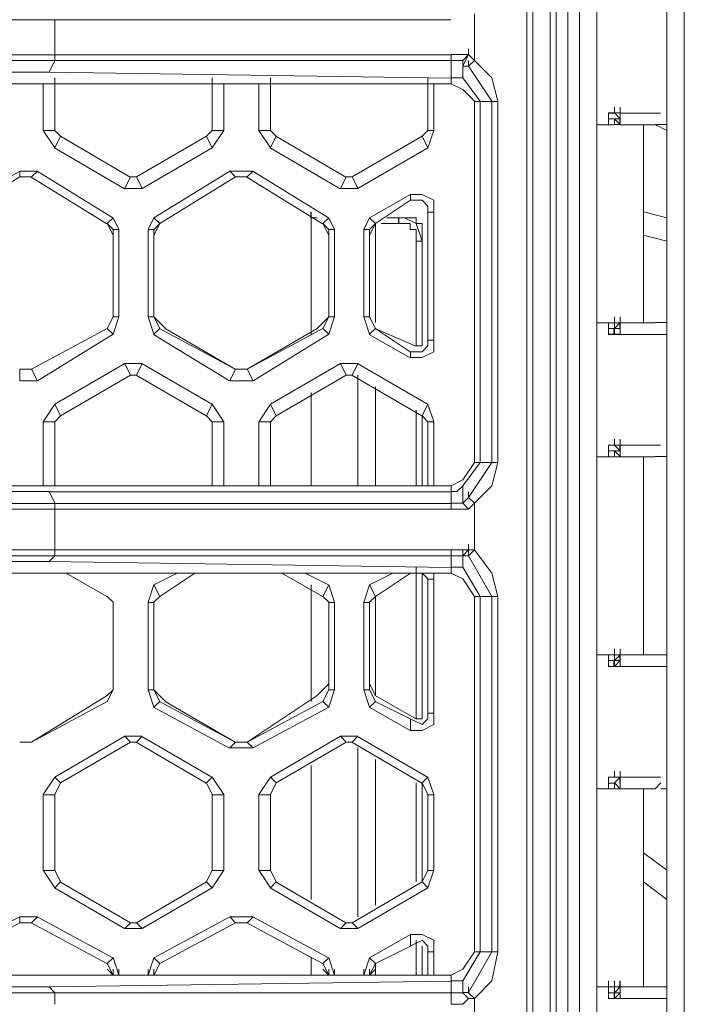
# Model space of a CAD drawing. Units: millimetres. Extents: x 0.38 to 6.48, y 2.23 to 7.3.
# Drawn here: x 0.65 to 0.75, y 5.66 to 5.8 of the extents above; entities that cross this region are included whole.
import ezdxf

# ---------------------------------------------------------------- set-up
doc = ezdxf.new("R2010")
doc.units = ezdxf.units.MM
doc.layers.add('Dahua', color=7, linetype='Continuous')

# ---------------------------------------------------------------- blocks, each defined once
blk = doc.blocks.new('IVSS7012_F')
at = {"lineweight": 0}
for points in [[(0.73093, 5.37109), (0.73093, 5.86109), (0.73093, 5.98192), (0.73343, 5.98276), (0.73343, 6.01192), (0.7276, 6.00609), (0.7276, 5.98526)], [(0.73343, 5.36859), (0.73343, 5.98026)], [(0.74343, 5.94942), (0.74343, 5.93026), (0.74343, 5.41942), (0.74343, 5.39942), (0.74343, 5.34942), (0.74343, 5.33692)], [(0.74593, 5.42192), (0.74593, 5.92776)], [(0.72343, 5.43276), (0.72343, 5.89192)], [(0.72426, 5.43276), (0.72426, 5.89109)], [(0.72677, 5.89109), (0.72677, 5.43109)], [(0.7276, 5.89109), (0.7276, 5.43109), (0.7276, 5.43026), (0.7276, 5.42942)], [(0.72926, 5.85859), (0.72926, 5.34526)], [(0.7301, 5.38359), (0.7301, 5.38276), (0.7301, 5.38359), (0.7301, 5.38276), (0.7301, 5.38359), (0.7301, 5.38442), (0.7301, 5.38526), (0.7301, 5.38609), (0.7301, 5.38692), (0.7301, 5.38776), (0.7301, 5.38859), (0.72926, 5.38942), (0.72926, 5.39026), (0.72926, 5.39109), (0.72926, 5.39192), (0.72926, 5.39276), (0.72926, 5.39359), (0.72926, 5.39526), (0.72926, 5.39609), (0.72926, 5.39776), (0.72926, 5.39859), (0.72926, 5.85776)], [(0.71254, 5.79857), (0.59088, 5.79857)], [(0.65593, 5.79359), (0.65593, 5.79859)], [(0.71593, 5.79942), (0.71593, 5.79276), (0.7151, 5.79192)], [(0.7126, 5.79359), (0.7151, 5.79359), (0.7151, 5.79442)], [(0.59088, 5.79357), (0.71254, 5.79357)], [(0.59088, 5.79274), (0.71254, 5.79274)], [(0.6551, 5.79109), (0.65593, 5.79276)], [(0.65593, 5.79359), (0.65593, 5.79276)], [(0.7126, 5.79276), (0.7126, 5.79359)], [(0.7126, 5.78942), (0.7126, 5.79026), (0.7126, 5.79276)], [(0.7126, 5.79276), (0.71426, 5.79276)], [(0.71426, 5.79192), (0.7151, 5.79359), (0.71426, 5.79276)], [(0.71427, 5.79276), (0.71427, 5.79192)], [(0.71593, 5.79276), (0.7151, 5.79359)], [(0.7151, 5.79192), (0.7151, 5.79276)], [(0.71593, 5.79276), (0.7151, 5.79192)], [(0.71593, 5.79276), (0.71593, 5.79359)], [(0.71926, 5.78692), (0.71843, 5.79026), (0.71593, 5.79276)], [(0.6551, 5.79109), (0.64843, 5.79109)], [(0.71254, 5.79024), (0.65504, 5.79107)], [(0.7126, 5.79026), (0.7126, 5.79109)], [(0.71843, 5.78692), (0.7151, 5.79192), (0.71426, 5.79192)], [(0.71426, 5.79192), (0.71426, 5.79026)], [(0.65593, 5.78276), (0.65593, 5.79026)], [(0.67843, 5.79026), (0.67843, 5.78276)], [(0.68676, 5.78276), (0.68676, 5.79026)], [(0.70926, 5.79026), (0.70926, 5.78276)], [(0.71426, 5.79026), (0.7126, 5.79026)], [(0.71676, 5.78692), (0.71426, 5.79026)], [(0.59088, 5.7894), (0.71254, 5.7894)], [(0.65426, 5.78276), (0.65426, 5.78942)], [(0.6801, 5.78942), (0.6801, 5.78276)], [(0.6851, 5.78276), (0.6851, 5.78942)], [(0.7101, 5.78942), (0.7101, 5.78276)], [(0.71593, 5.78692), (0.71426, 5.78859), (0.7126, 5.78942)], [(0.71921, 5.7869), (0.71588, 5.7869)], [(0.71593, 5.73526), (0.71593, 5.78692)], [(0.71676, 5.78692), (0.71676, 5.73526)], [(0.71843, 5.78692), (0.71843, 5.73526)], [(0.71926, 5.78692), (0.71926, 5.73526)], [(0.73593, 5.78526), (0.73593, 5.78609)], [(0.73504, 5.78524), (0.73588, 5.78524)], [(0.73504, 5.78441), (0.73588, 5.78441)], [(0.7351, 5.78359), (0.7351, 5.78525), (0.73593, 5.78525)], [(0.73593, 5.78359), (0.73593, 5.78442), (0.73676, 5.78359)], [(0.73593, 5.78359), (0.73593, 5.78442)], [(0.73676, 5.78442), (0.73593, 5.78442)], [(0.73593, 5.78358), (0.73676, 5.78358), (0.73676, 5.78442)], [(0.74254, 5.78524), (0.73671, 5.78524)], [(0.74171, 5.78357), (0.73671, 5.78357), (0.73671, 5.78441)], [(0.73676, 5.78359), (0.73676, 5.78442)], [(0.65421, 5.78274), (0.65588, 5.78274)], [(0.65426, 5.78276), (0.65593, 5.78026)], [(0.65593, 5.78276), (0.65676, 5.78193)], [(0.6776, 5.78192), (0.67843, 5.78276)], [(0.68004, 5.78274), (0.67838, 5.78274)], [(0.67843, 5.78026), (0.6801, 5.78276)], [(0.68504, 5.78274), (0.68671, 5.78274)], [(0.6851, 5.78276), (0.68676, 5.78026)], [(0.68676, 5.78276), (0.6876, 5.78192)], [(0.70843, 5.78192), (0.70926, 5.78276)], [(0.71004, 5.78274), (0.70921, 5.78274)], [(0.70926, 5.78026), (0.7101, 5.78276)], [(0.73338, 5.78357), (0.73588, 5.78357)], [(0.7401, 5.75526), (0.7401, 5.78359)], [(0.74343, 5.78276), (0.74176, 5.78359)], [(0.74176, 5.78359), (0.7426, 5.78359), (0.74343, 5.78359)], [(0.65593, 5.78026), (0.65676, 5.78192)], [(0.66672, 5.77608), (0.65672, 5.78191)], [(0.68676, 5.78026), (0.6876, 5.78192)], [(0.69755, 5.77608), (0.68755, 5.78191)], [(0.66589, 5.77441), (0.65589, 5.78024)], [(0.69672, 5.77441), (0.68672, 5.78024)], [(0.65343, 5.77693), (0.65093, 5.77693)], [(0.6526, 5.77609), (0.65093, 5.77609)], [(0.65255, 5.77608), (0.66339, 5.76941)], [(0.65343, 5.77692), (0.6526, 5.77609)], [(0.65339, 5.77691), (0.66422, 5.77024)], [(0.66593, 5.77442), (0.66676, 5.77609)], [(0.66677, 5.77609), (0.6676, 5.77609)], [(0.68427, 5.77692), (0.68093, 5.77692)], [(0.68343, 5.77609), (0.68177, 5.77609)], [(0.68339, 5.77608), (0.69422, 5.76941)], [(0.68427, 5.77692), (0.68343, 5.77609)], [(0.68422, 5.77691), (0.69505, 5.77024)], [(0.69676, 5.77442), (0.6976, 5.77609)], [(0.6976, 5.77609), (0.69843, 5.77609)], [(0.66593, 5.77442), (0.66843, 5.77442)], [(0.69677, 5.77442), (0.69927, 5.77442)], [(0.7101, 5.77109), (0.7101, 5.77276), (0.70843, 5.77359), (0.70676, 5.77359)], [(0.70926, 5.77109), (0.70926, 5.77192), (0.70843, 5.77276), (0.70676, 5.77276)], [(0.66427, 5.77026), (0.66343, 5.76942)], [(0.6651, 5.76859), (0.66426, 5.77026)], [(0.6701, 5.77026), (0.66927, 5.76859)], [(0.69255, 5.77024), (0.69255, 5.77107)], [(0.6926, 5.77026), (0.6926, 5.77109)], [(0.6926, 5.77026), (0.6926, 5.75359)], [(0.69343, 5.77026), (0.6926, 5.77026)], [(0.6951, 5.77026), (0.69426, 5.76942)], [(0.69593, 5.76859), (0.6951, 5.77026)], [(0.70093, 5.77026), (0.7001, 5.76859)], [(0.70338, 5.77024), (0.70588, 5.77024)], [(0.70343, 5.77025), (0.7051, 5.77025)], [(0.70759, 5.76692), (0.70759, 5.76859), (0.70676, 5.76859), (0.70676, 5.76942), (0.70509, 5.76942), (0.70509, 5.77025)], [(0.7051, 5.77026), (0.70593, 5.77026)], [(0.7051, 5.76942), (0.7051, 5.77026)], [(0.70843, 5.76692), (0.7076, 5.76942), (0.70593, 5.77026), (0.7051, 5.77026)], [(0.70843, 5.76776), (0.70843, 5.76942), (0.7076, 5.76942), (0.7076, 5.77026), (0.70593, 5.77026)], [(0.71004, 5.77107), (0.70921, 5.77107)], [(0.70926, 5.77109), (0.70926, 5.75276)], [(0.7101, 5.77109), (0.7101, 5.75276)], [(0.74343, 5.77026), (0.7401, 5.77109)], [(0.66426, 5.76776), (0.66343, 5.76943)], [(0.66426, 5.76859), (0.66343, 5.76942)], [(0.66505, 5.76857), (0.66421, 5.76857)], [(0.66427, 5.76859), (0.66427, 5.75609), (0.66427, 5.76776)], [(0.6651, 5.76859), (0.6651, 5.75609)], [(0.66921, 5.76857), (0.67005, 5.76857)], [(0.66926, 5.75609), (0.66926, 5.76859)], [(0.67093, 5.76942), (0.6701, 5.76776)], [(0.67093, 5.76942), (0.6701, 5.76859)], [(0.6701, 5.76776), (0.6701, 5.75609), (0.6701, 5.76859)], [(0.6951, 5.76859), (0.69426, 5.76942)], [(0.6951, 5.76776), (0.69427, 5.76942)], [(0.69588, 5.76857), (0.69505, 5.76857)], [(0.6951, 5.76859), (0.6951, 5.75609), (0.6951, 5.76776)], [(0.69593, 5.76859), (0.69593, 5.75609)], [(0.70005, 5.76857), (0.70088, 5.76857)], [(0.7001, 5.75609), (0.7001, 5.76859)], [(0.70177, 5.76942), (0.70093, 5.76776)], [(0.70176, 5.76942), (0.70093, 5.76859)], [(0.70093, 5.76776), (0.70093, 5.75609), (0.70093, 5.76859)], [(0.70177, 5.76942), (0.70177, 5.75526)], [(0.7051, 5.76942), (0.70343, 5.76942), (0.7026, 5.76942)], [(0.74343, 5.76692), (0.7401, 5.76776)], [(0.70754, 5.76691), (0.70838, 5.76691)], [(0.7076, 5.75192), (0.7076, 5.76692)], [(0.66505, 5.75607), (0.66421, 5.75607)], [(0.66426, 5.75359), (0.6651, 5.75609)], [(0.66921, 5.75607), (0.67005, 5.75607)], [(0.66927, 5.75609), (0.6701, 5.75359)], [(0.6701, 5.75609), (0.67177, 5.75442)], [(0.6701, 5.75609), (0.67093, 5.75442)], [(0.69343, 5.75442), (0.6951, 5.75609)], [(0.69426, 5.75442), (0.6951, 5.75609)], [(0.69588, 5.75607), (0.69505, 5.75607)], [(0.6951, 5.75359), (0.69593, 5.75609)], [(0.70005, 5.75607), (0.70088, 5.75607)], [(0.7001, 5.75609), (0.70093, 5.75359)], [(0.70093, 5.75609), (0.70177, 5.75442)], [(0.70093, 5.75609), (0.70176, 5.75442)], [(0.73593, 5.75526), (0.73593, 5.75609)], [(0.73676, 5.75526), (0.73676, 5.75609)], [(0.73676, 5.75526), (0.73676, 5.75609)], [(0.73338, 5.75524), (0.74171, 5.75524)], [(0.7351, 5.75442), (0.7351, 5.75526)], [(0.73676, 5.75526), (0.73593, 5.75442), (0.73593, 5.75526)], [(0.73676, 5.75525), (0.73676, 5.75442), (0.73676, 5.75358), (0.73593, 5.75358)], [(0.73676, 5.75525), (0.73593, 5.75525)], [(0.73671, 5.75441), (0.73671, 5.75524)], [(0.74176, 5.75526), (0.74343, 5.75526)], [(0.66343, 5.75442), (0.66427, 5.75359), (0.65343, 5.74692), (0.6526, 5.74859), (0.66343, 5.75442), (0.6526, 5.74859)], [(0.68089, 5.74691), (0.67005, 5.75358)], [(0.6701, 5.75359), (0.67093, 5.75442)], [(0.67089, 5.75441), (0.68172, 5.74858), (0.67172, 5.75441)], [(0.68343, 5.74859), (0.68427, 5.74692), (0.6951, 5.75359), (0.69426, 5.75442), (0.68343, 5.74859), (0.69343, 5.75442)], [(0.70672, 5.75024), (0.70089, 5.75358)], [(0.70093, 5.75359), (0.70177, 5.75442)], [(0.70672, 5.75108), (0.70172, 5.75441)], [(0.70172, 5.75441), (0.70755, 5.75191)], [(0.73505, 5.75357), (0.73588, 5.75357), (0.73588, 5.75441)], [(0.73505, 5.75441), (0.73588, 5.75441)], [(0.73593, 5.75359), (0.7351, 5.75359), (0.7351, 5.75442)], [(0.73593, 5.75442), (0.73676, 5.75442)], [(0.73593, 5.75359), (0.73676, 5.75359)], [(0.73671, 5.75357), (0.74338, 5.75357)], [(0.70676, 5.75026), (0.70843, 5.75026), (0.7101, 5.75109), (0.7101, 5.75276)], [(0.70676, 5.75109), (0.70843, 5.75109), (0.70926, 5.75192), (0.70926, 5.75276)], [(0.7076, 5.75192), (0.70843, 5.75192)], [(0.71005, 5.75274), (0.70921, 5.75274)], [(0.70677, 5.75026), (0.70677, 5.75109)], [(0.66843, 5.74942), (0.66593, 5.74942)], [(0.66843, 5.74942), (0.6676, 5.74776)], [(0.66839, 5.74941), (0.67839, 5.74358)], [(0.69927, 5.74942), (0.69677, 5.74942)], [(0.69926, 5.74942), (0.69843, 5.74776)], [(0.69922, 5.74941), (0.70922, 5.74358)], [(0.65093, 5.74692), (0.65093, 5.74859)], [(0.6676, 5.74776), (0.66677, 5.74776)], [(0.66755, 5.74774), (0.67755, 5.74191)], [(0.68093, 5.74692), (0.68176, 5.74859)], [(0.68177, 5.74859), (0.68343, 5.74859)], [(0.68177, 5.74859), (0.68343, 5.74859)], [(0.69843, 5.74776), (0.6976, 5.74776)], [(0.69839, 5.74774), (0.70839, 5.74191)], [(0.69926, 5.74776), (0.69926, 5.73192)], [(0.65093, 5.74693), (0.65343, 5.74693)], [(0.68093, 5.74692), (0.68427, 5.74692)], [(0.70177, 5.74609), (0.70177, 5.73192)], [(0.6926, 5.74526), (0.6926, 5.73192)], [(0.65593, 5.74359), (0.65426, 5.74109)], [(0.67843, 5.74359), (0.6776, 5.74192)], [(0.6801, 5.74109), (0.67843, 5.74359)], [(0.68676, 5.74359), (0.6851, 5.74109)], [(0.70926, 5.74359), (0.70843, 5.74192), (0.70843, 5.73192), (0.70843, 5.74192)], [(0.7101, 5.74109), (0.70926, 5.74359)], [(0.65676, 5.74193), (0.65593, 5.74109)], [(0.67843, 5.74109), (0.6776, 5.74192)], [(0.6876, 5.74192), (0.68676, 5.74109)], [(0.7076, 5.73192), (0.7076, 5.74276)], [(0.70926, 5.74109), (0.70843, 5.74192)], [(0.65422, 5.74107), (0.65588, 5.74107)], [(0.65426, 5.73192), (0.65426, 5.74109)], [(0.65593, 5.73192), (0.65593, 5.74109)], [(0.68005, 5.74107), (0.67838, 5.74107)], [(0.67843, 5.74109), (0.67843, 5.73192)], [(0.6801, 5.74109), (0.6801, 5.73192)], [(0.68505, 5.74107), (0.68671, 5.74107)], [(0.6851, 5.73192), (0.6851, 5.74109)], [(0.68676, 5.73192), (0.68676, 5.74109)], [(0.71005, 5.74107), (0.70921, 5.74107)], [(0.70926, 5.74109), (0.70926, 5.73192)], [(0.7101, 5.74109), (0.7101, 5.73192)], [(0.73505, 5.73774), (0.73588, 5.73774)], [(0.7351, 5.73692), (0.7351, 5.73775), (0.73593, 5.73775)], [(0.73593, 5.73776), (0.73593, 5.73859)], [(0.73671, 5.73691), (0.73671, 5.73774), (0.74255, 5.73774)], [(0.73505, 5.73691), (0.73588, 5.73691)], [(0.73593, 5.73609), (0.73593, 5.73692), (0.73676, 5.73609)], [(0.73593, 5.73609), (0.73593, 5.73692)], [(0.73676, 5.73692), (0.73593, 5.73692)], [(0.73676, 5.73692), (0.73676, 5.73608)], [(0.7126, 5.73192), (0.71426, 5.73276), (0.71593, 5.73526)], [(0.71426, 5.72942), (0.7151, 5.73026), (0.71843, 5.73526)], [(0.71426, 5.73192), (0.71676, 5.73526)], [(0.71921, 5.73524), (0.71588, 5.73524)], [(0.71593, 5.72942), (0.71843, 5.73192), (0.71926, 5.73526)], [(0.73338, 5.73607), (0.73588, 5.73607)], [(0.73676, 5.73608), (0.73593, 5.73608)], [(0.74171, 5.73607), (0.73671, 5.73607)], [(0.7401, 5.70776), (0.7401, 5.73609)], [(0.74176, 5.73609), (0.7426, 5.73609), (0.74343, 5.73609)], [(0.59088, 5.73191), (0.71255, 5.73191)], [(0.7126, 5.72942), (0.7126, 5.73109), (0.7126, 5.73192)], [(0.7126, 5.73109), (0.71343, 5.73109), (0.71426, 5.73192)], [(0.7126, 5.73109), (0.7126, 5.73192)], [(0.71426, 5.73192), (0.71426, 5.72942)], [(0.64843, 5.73109), (0.6551, 5.73109)], [(0.65505, 5.73107), (0.71255, 5.73107)], [(0.6551, 5.73109), (0.65593, 5.72942)], [(0.7151, 5.73026), (0.7151, 5.73109)], [(0.71255, 5.72941), (0.59088, 5.72941)], [(0.65593, 5.72859), (0.65593, 5.72942)], [(0.7126, 5.72859), (0.7151, 5.72859), (0.71593, 5.72942), (0.71593, 5.72276), (0.7151, 5.72192)], [(0.71426, 5.72942), (0.7126, 5.72942)], [(0.7126, 5.72942), (0.7126, 5.72859)], [(0.7151, 5.72859), (0.71426, 5.72942)], [(0.71593, 5.72942), (0.7151, 5.73026)], [(0.71593, 5.72942), (0.7151, 5.73026)], [(0.71255, 5.72857), (0.59088, 5.72857)], [(0.65593, 5.72276), (0.65593, 5.72859)], [(0.7126, 5.72276), (0.7151, 5.72276), (0.7151, 5.72359)], [(0.59088, 5.72274), (0.71255, 5.72274)], [(0.65593, 5.72276), (0.65593, 5.72192)], [(0.7126, 5.72192), (0.7126, 5.72276)], [(0.71427, 5.72192), (0.71427, 5.72276)], [(0.71926, 5.71609), (0.71843, 5.71942), (0.71593, 5.72276), (0.7151, 5.72276)], [(0.7151, 5.72192), (0.7151, 5.72276)], [(0.71593, 5.72276), (0.7151, 5.72192)], [(0.59088, 5.72191), (0.71255, 5.72191)], [(0.6551, 5.72109), (0.64843, 5.72109)], [(0.71254, 5.72024), (0.65504, 5.72107)], [(0.6551, 5.72109), (0.65593, 5.72192)], [(0.7126, 5.71942), (0.7126, 5.72026), (0.7126, 5.72192)], [(0.7126, 5.72192), (0.71426, 5.72192), (0.71426, 5.72026)], [(0.7126, 5.72026), (0.7126, 5.72109)], [(0.71843, 5.71609), (0.7151, 5.72192), (0.71426, 5.72192)], [(0.59755, 5.71941), (0.70421, 5.71941)], [(0.66339, 5.71608), (0.65756, 5.71941)], [(0.67593, 5.71942), (0.67093, 5.71609), (0.6701, 5.71776), (0.67343, 5.71942)], [(0.68839, 5.71941), (0.69422, 5.71608)], [(0.69172, 5.71941), (0.69505, 5.71774)], [(0.70677, 5.71942), (0.70177, 5.71609), (0.70093, 5.71776), (0.70427, 5.71942)], [(0.70677, 5.71942), (0.70427, 5.71942)], [(0.70755, 5.71941), (0.70672, 5.71941)], [(0.70755, 5.71941), (0.71255, 5.71941)], [(0.7076, 5.69859), (0.7076, 5.71942), (0.7076, 5.72026)], [(0.70926, 5.71859), (0.70843, 5.71942)], [(0.7101, 5.71859), (0.7101, 5.71942)], [(0.71426, 5.72026), (0.7126, 5.72026)], [(0.71593, 5.71609), (0.71426, 5.71859), (0.7126, 5.71942)], [(0.71676, 5.71609), (0.71426, 5.72026)], [(0.71005, 5.71857), (0.70921, 5.71857)], [(0.70926, 5.71859), (0.70926, 5.69942)], [(0.7101, 5.71859), (0.7101, 5.69942)], [(0.6701, 5.70026), (0.66926, 5.70276), (0.66926, 5.71526), (0.6701, 5.71776)], [(0.6926, 5.71776), (0.6926, 5.70109)], [(0.6951, 5.71776), (0.69426, 5.71609)], [(0.69593, 5.71526), (0.6951, 5.71776)], [(0.70093, 5.71776), (0.7001, 5.71526)], [(0.66426, 5.71526), (0.66343, 5.71609)], [(0.66427, 5.70276), (0.66427, 5.71526)], [(0.66922, 5.71524), (0.67005, 5.71524)], [(0.67093, 5.71609), (0.6701, 5.71526)], [(0.67093, 5.71609), (0.6701, 5.71526)], [(0.69588, 5.71524), (0.69505, 5.71524)], [(0.6951, 5.70359), (0.6951, 5.71526), (0.6951, 5.70276)], [(0.69593, 5.71526), (0.69593, 5.70276)], [(0.70005, 5.71524), (0.70088, 5.71524)], [(0.7001, 5.70276), (0.7001, 5.71526)], [(0.70093, 5.70276), (0.70093, 5.71526), (0.70093, 5.70359)], [(0.70177, 5.71609), (0.70177, 5.70192)], [(0.71922, 5.71607), (0.71588, 5.71607)], [(0.71593, 5.66526), (0.71593, 5.71609)], [(0.71676, 5.71609), (0.71676, 5.66526)], [(0.71843, 5.71609), (0.71843, 5.66526)], [(0.71926, 5.71609), (0.71926, 5.66526)], [(0.73593, 5.70776), (0.73593, 5.70859)], [(0.73676, 5.70776), (0.73676, 5.70859)], [(0.73676, 5.70776), (0.73676, 5.70859)], [(0.73338, 5.70774), (0.74172, 5.70774)], [(0.73505, 5.70607), (0.73588, 5.70607), (0.73588, 5.70691)], [(0.73505, 5.70691), (0.73588, 5.70691)], [(0.7351, 5.70692), (0.7351, 5.70776)], [(0.73593, 5.70609), (0.7351, 5.70609), (0.7351, 5.70692)], [(0.73676, 5.70776), (0.73593, 5.70692), (0.73593, 5.70776)], [(0.73676, 5.70775), (0.73676, 5.70692), (0.73676, 5.70608), (0.73593, 5.70608)], [(0.73676, 5.70775), (0.73593, 5.70775)], [(0.73593, 5.70609), (0.73676, 5.70692), (0.73593, 5.70692)], [(0.73672, 5.70691), (0.73672, 5.70774)], [(0.73676, 5.70692), (0.73676, 5.70776)], [(0.73676, 5.70609), (0.73676, 5.70692)], [(0.74176, 5.70776), (0.74343, 5.70776)], [(0.73672, 5.70607), (0.74338, 5.70607)], [(0.66343, 5.70193), (0.66426, 5.70276)], [(0.66343, 5.70109), (0.66426, 5.70276)], [(0.66922, 5.70274), (0.67005, 5.70274)], [(0.6701, 5.70276), (0.67177, 5.70109)], [(0.6701, 5.70276), (0.67093, 5.70109)], [(0.69343, 5.70192), (0.6951, 5.70359)], [(0.69427, 5.70109), (0.6951, 5.70276)], [(0.69588, 5.70274), (0.69505, 5.70274)], [(0.6951, 5.70026), (0.69593, 5.70276)], [(0.70005, 5.70274), (0.70088, 5.70274)], [(0.7001, 5.70276), (0.70093, 5.70026)], [(0.70093, 5.70359), (0.70177, 5.70192)], [(0.70093, 5.70276), (0.70177, 5.70109)], [(0.66343, 5.70109), (0.6526, 5.69526), (0.66343, 5.70192)], [(0.6701, 5.70026), (0.67093, 5.70109)], [(0.67089, 5.70108), (0.68172, 5.69524), (0.67172, 5.70108)], [(0.68343, 5.69526), (0.68427, 5.69442), (0.6951, 5.70026), (0.69426, 5.70109), (0.68343, 5.69526), (0.69343, 5.70192)], [(0.70093, 5.70026), (0.70177, 5.70109)], [(0.70172, 5.70191), (0.70755, 5.69858)], [(0.70672, 5.69858), (0.70172, 5.70108)], [(0.68089, 5.69441), (0.67005, 5.70024)], [(0.70672, 5.69691), (0.70089, 5.70024)], [(0.70676, 5.69692), (0.70843, 5.69692), (0.7101, 5.69776), (0.7101, 5.69942)], [(0.70676, 5.69859), (0.70843, 5.69776), (0.70926, 5.69859), (0.70926, 5.69942)], [(0.70677, 5.69692), (0.70677, 5.69859)], [(0.7076, 5.69859), (0.70843, 5.69859)], [(0.71005, 5.69941), (0.70922, 5.69941)], [(0.66843, 5.69609), (0.66593, 5.69609)], [(0.66843, 5.69609), (0.6676, 5.69526), (0.66676, 5.69526)], [(0.66839, 5.69608), (0.67839, 5.69024)], [(0.69927, 5.69609), (0.69677, 5.69609)], [(0.69926, 5.69609), (0.69843, 5.69526)], [(0.69922, 5.69608), (0.70922, 5.69024)], [(0.65093, 5.69526), (0.6526, 5.69526)], [(0.65093, 5.69526), (0.6526, 5.69526)], [(0.66755, 5.69524), (0.67755, 5.68941)], [(0.68427, 5.69442), (0.68093, 5.69442), (0.68176, 5.69526)], [(0.68177, 5.69526), (0.68343, 5.69526)], [(0.68177, 5.69526), (0.68343, 5.69526)], [(0.69843, 5.69526), (0.6976, 5.69526)], [(0.69839, 5.69524), (0.70839, 5.68941)], [(0.69926, 5.69442), (0.69926, 5.67026)], [(0.70177, 5.69276), (0.70177, 5.67192)], [(0.6926, 5.69192), (0.6926, 5.67276)], [(0.73593, 5.69026), (0.73593, 5.69109)], [(0.65593, 5.69026), (0.65426, 5.68776)], [(0.67843, 5.69026), (0.6776, 5.68942)], [(0.6801, 5.68776), (0.67843, 5.69026)], [(0.68676, 5.69026), (0.6851, 5.68776)], [(0.70926, 5.69026), (0.70843, 5.68942)], [(0.7101, 5.68776), (0.70926, 5.69026)], [(0.73505, 5.69024), (0.73588, 5.69024)], [(0.7351, 5.68942), (0.7351, 5.69025), (0.73593, 5.69025)], [(0.73676, 5.69025), (0.73593, 5.68942)], [(0.73672, 5.68941), (0.73672, 5.69024), (0.74255, 5.69024)], [(0.65676, 5.68943), (0.65593, 5.68776)], [(0.67843, 5.68776), (0.6776, 5.68942)], [(0.6876, 5.68942), (0.68676, 5.68776)], [(0.7076, 5.67526), (0.7076, 5.68942)], [(0.70843, 5.67526), (0.70843, 5.68942)], [(0.70843, 5.67526), (0.70843, 5.68942)], [(0.70926, 5.68776), (0.70843, 5.68942)], [(0.73338, 5.68857), (0.73588, 5.68857)], [(0.73505, 5.68941), (0.73588, 5.68941)], [(0.73593, 5.68859), (0.73593, 5.68942), (0.73676, 5.68859)], [(0.73593, 5.68859), (0.73593, 5.68942)], [(0.73676, 5.68858), (0.73593, 5.68858)], [(0.74172, 5.68857), (0.73672, 5.68857)], [(0.73676, 5.68942), (0.73676, 5.68858)], [(0.7401, 5.66026), (0.7401, 5.68859)], [(0.74176, 5.68859), (0.7426, 5.68942)], [(0.7426, 5.68859), (0.74343, 5.68859)], [(0.65422, 5.68774), (0.65589, 5.68774)], [(0.65426, 5.67692), (0.65426, 5.68776)], [(0.65593, 5.67692), (0.65593, 5.68776)], [(0.68005, 5.68774), (0.67839, 5.68774)], [(0.67843, 5.68776), (0.67843, 5.67692)], [(0.6801, 5.68776), (0.6801, 5.67692)], [(0.68505, 5.68774), (0.68672, 5.68774)], [(0.6851, 5.67692), (0.6851, 5.68776)], [(0.68676, 5.67692), (0.68676, 5.68776)], [(0.71005, 5.68774), (0.70922, 5.68774)], [(0.70926, 5.68776), (0.70926, 5.67692)], [(0.7101, 5.68776), (0.7101, 5.67692)], [(0.74343, 5.67692), (0.7401, 5.67942)], [(0.65423, 5.67691), (0.65589, 5.67691)], [(0.65426, 5.67693), (0.65593, 5.67443)], [(0.65593, 5.67693), (0.65676, 5.67526)], [(0.6776, 5.67526), (0.67843, 5.67692)], [(0.68006, 5.67691), (0.67839, 5.67691)], [(0.67843, 5.67442), (0.6801, 5.67692)], [(0.68506, 5.67691), (0.68673, 5.67691)], [(0.6851, 5.67692), (0.68676, 5.67442)], [(0.68676, 5.67692), (0.6876, 5.67526)], [(0.70843, 5.67526), (0.70926, 5.67692)], [(0.71006, 5.67691), (0.70923, 5.67691)], [(0.70926, 5.67442), (0.7101, 5.67692)], [(0.66589, 5.66858), (0.65589, 5.67442)], [(0.65593, 5.67442), (0.65676, 5.67526)], [(0.66673, 5.66942), (0.65673, 5.67525)], [(0.69672, 5.66858), (0.68672, 5.67441)], [(0.68676, 5.67442), (0.6876, 5.67526)], [(0.69755, 5.66941), (0.68756, 5.67524)], [(0.74343, 5.67276), (0.7401, 5.67526)], [(0.65343, 5.67026), (0.65093, 5.67026)], [(0.65343, 5.67026), (0.6526, 5.66942)], [(0.65339, 5.67025), (0.66423, 5.66442)], [(0.68427, 5.67026), (0.68093, 5.67026)], [(0.68427, 5.67026), (0.68343, 5.66942)], [(0.68422, 5.67025), (0.69506, 5.66442)], [(0.6526, 5.66943), (0.65093, 5.66943)], [(0.65256, 5.66942), (0.66339, 5.66358)], [(0.66593, 5.66859), (0.66676, 5.66942)], [(0.66593, 5.66859), (0.66843, 5.66859)], [(0.66676, 5.66942), (0.6676, 5.66942)], [(0.68343, 5.66942), (0.68177, 5.66942)], [(0.68339, 5.66942), (0.69422, 5.66358)], [(0.69676, 5.66859), (0.6976, 5.66942)], [(0.69677, 5.66859), (0.69927, 5.66859)], [(0.6976, 5.66942), (0.69843, 5.66942)], [(0.7101, 5.66526), (0.7101, 5.66692), (0.70843, 5.66776), (0.70676, 5.66776)], [(0.70926, 5.66526), (0.70926, 5.66609), (0.70843, 5.66692), (0.70676, 5.66609)], [(0.7076, 5.66192), (0.7076, 5.66692)], [(0.66427, 5.66442), (0.66343, 5.66359)], [(0.6651, 5.66193), (0.66426, 5.66443)], [(0.6701, 5.66442), (0.66926, 5.66192), (0.66926, 5.66276)], [(0.6926, 5.66442), (0.6926, 5.66192)], [(0.69593, 5.66192), (0.6951, 5.66442), (0.69426, 5.66359)], [(0.70093, 5.66442), (0.7001, 5.66192)], [(0.71006, 5.66524), (0.70923, 5.66524)], [(0.70926, 5.66526), (0.70926, 5.66192)], [(0.7101, 5.66526), (0.7101, 5.66192)], [(0.7126, 5.66192), (0.71426, 5.66276), (0.71593, 5.66526)], [(0.71426, 5.65943), (0.7151, 5.65943), (0.71843, 5.66526)], [(0.71426, 5.66109), (0.71676, 5.66526)], [(0.71922, 5.66524), (0.71589, 5.66524)], [(0.71593, 5.65859), (0.71843, 5.66109), (0.71926, 5.66526)], [(0.66426, 5.66193), (0.66343, 5.66359)], [(0.67093, 5.66359), (0.6701, 5.66192), (0.6701, 5.66276)], [(0.67093, 5.66359), (0.6701, 5.66192)], [(0.6951, 5.66192), (0.69426, 5.66359)], [(0.70176, 5.66359), (0.70093, 5.66192)], [(0.70177, 5.66359), (0.70177, 5.66192)], [(0.59089, 5.66191), (0.71256, 5.66191)], [(0.66426, 5.66193), (0.66343, 5.66276)], [(0.66506, 5.66191), (0.66423, 5.66191)], [(0.6651, 5.66192), (0.6651, 5.66276)], [(0.66922, 5.66191), (0.67006, 5.66191)], [(0.6951, 5.66192), (0.69427, 5.66276)], [(0.69589, 5.66191), (0.69506, 5.66191)], [(0.69593, 5.66192), (0.69593, 5.66276)], [(0.70006, 5.66191), (0.70089, 5.66191)], [(0.7001, 5.66192), (0.7001, 5.66276)], [(0.70093, 5.66192), (0.70093, 5.66276)], [(0.70177, 5.66276), (0.70093, 5.66192)], [(0.7126, 5.65942), (0.7126, 5.66109), (0.7126, 5.66192)], [(0.7126, 5.66109), (0.7126, 5.66192)], [(0.64843, 5.66026), (0.6551, 5.66026)], [(0.65506, 5.66024), (0.71256, 5.66108)], [(0.6551, 5.66026), (0.65593, 5.65942)], [(0.7126, 5.66109), (0.71426, 5.66109)], [(0.71426, 5.66109), (0.71426, 5.65942)], [(0.7151, 5.65942), (0.7151, 5.66026)], [(0.73339, 5.66024), (0.74172, 5.66024)], [(0.7351, 5.65942), (0.7351, 5.66026), (0.7351, 5.66109)], [(0.7351, 5.66026), (0.7351, 5.65942)], [(0.73593, 5.66026), (0.73593, 5.66109)], [(0.73676, 5.66026), (0.73593, 5.65942), (0.73593, 5.66026)], [(0.73676, 5.66025), (0.73593, 5.66025)], [(0.73672, 5.66024), (0.73672, 5.66108)], [(0.73676, 5.66026), (0.73676, 5.66109)], [(0.73676, 5.66026), (0.73676, 5.66109)], [(0.73676, 5.66025), (0.73676, 5.66108)], [(0.73676, 5.65942), (0.73676, 5.66026)], [(0.73676, 5.65942), (0.73676, 5.66026)], [(0.73676, 5.66025), (0.73676, 5.65942)], [(0.74176, 5.66026), (0.74343, 5.66026)], [(0.71256, 5.65941), (0.59089, 5.65941)], [(0.65593, 5.65776), (0.65593, 5.65942)], [(0.7126, 5.65942), (0.71426, 5.65942)], [(0.7126, 5.65942), (0.7126, 5.65776)], [(0.7151, 5.65859), (0.71426, 5.65942)], [(0.7151, 5.65942), (0.71593, 5.65859), (0.71593, 5.65192), (0.7151, 5.65109)], [(0.71593, 5.65859), (0.7151, 5.65942)], [(0.73506, 5.65858), (0.73589, 5.65858), (0.73589, 5.65941), (0.73506, 5.65941)], [(0.73593, 5.65859), (0.7351, 5.65859), (0.7351, 5.65942)], [(0.73593, 5.65859), (0.73676, 5.65942), (0.73593, 5.65942)], [(0.73676, 5.65859), (0.73676, 5.65942)], [(0.71593, 5.65859), (0.7151, 5.65859), (0.71427, 5.65776), (0.7126, 5.65776)], [(0.73676, 5.65858), (0.73593, 5.65858)], [(0.73672, 5.65858), (0.74339, 5.65858)]]:
    blk.add_lwpolyline(points, dxfattribs=at)
for points in [[(0.73593, 5.78526), (0.73593, 5.78609)], [(0.73676, 5.78526), (0.73676, 5.78609)], [(0.7351, 5.78359), (0.7351, 5.78442)], [(0.73676, 5.78442), (0.73593, 5.78525), (0.73676, 5.78525)], [(0.73676, 5.78359), (0.73676, 5.78442)], [(0.6776, 5.78192), (0.6676, 5.77609), (0.66843, 5.77442), (0.67843, 5.78026)], [(0.70843, 5.78192), (0.69843, 5.77609), (0.69926, 5.77442), (0.70926, 5.78026)], [(0.63927, 5.77026), (0.65093, 5.77692), (0.65093, 5.77609), (0.6401, 5.76942)], [(0.6701, 5.77026), (0.68093, 5.77692), (0.68176, 5.77609), (0.67093, 5.76942)], [(0.70093, 5.77026), (0.70677, 5.77359), (0.70677, 5.77276), (0.70177, 5.76942)], [(0.70843, 5.76692), (0.70843, 5.76776), (0.70843, 5.75192)], [(0.66343, 5.75443), (0.66426, 5.75609)], [(0.7351, 5.75442), (0.7351, 5.75526)], [(0.73593, 5.75359), (0.73593, 5.75442)], [(0.73676, 5.75442), (0.73676, 5.75526)], [(0.73676, 5.75359), (0.73676, 5.75442)], [(0.65593, 5.74359), (0.66593, 5.74942), (0.66676, 5.74776), (0.65676, 5.74192)], [(0.68676, 5.74359), (0.69676, 5.74942), (0.6976, 5.74776), (0.6876, 5.74192)], [(0.65093, 5.74859), (0.6526, 5.74859)], [(0.73593, 5.73776), (0.73593, 5.73859)], [(0.73676, 5.73692), (0.73593, 5.73775), (0.73676, 5.73775)], [(0.73676, 5.73692), (0.73676, 5.73776), (0.73676, 5.73859), (0.73676, 5.73776), (0.73676, 5.73692), (0.73676, 5.73609)], [(0.7351, 5.73609), (0.7351, 5.73692)], [(0.7151, 5.72276), (0.71426, 5.72192)], [(0.70843, 5.69859), (0.70843, 5.71942)], [(0.6701, 5.70276), (0.6701, 5.71526)], [(0.6951, 5.71526), (0.69427, 5.71609)], [(0.70177, 5.71609), (0.70093, 5.71526)], [(0.7351, 5.70692), (0.7351, 5.70776)], [(0.73593, 5.70609), (0.73593, 5.70692)], [(0.73676, 5.70692), (0.73676, 5.70776)], [(0.65593, 5.69026), (0.66593, 5.69609), (0.66676, 5.69526), (0.65676, 5.68942)], [(0.68676, 5.69026), (0.69676, 5.69609), (0.6976, 5.69526), (0.6876, 5.68942)], [(0.73593, 5.69026), (0.73593, 5.69109)], [(0.73676, 5.68942), (0.73676, 5.69026), (0.73676, 5.69109), (0.73676, 5.69026), (0.73676, 5.68942), (0.73676, 5.68859)], [(0.73676, 5.68942), (0.73676, 5.69025), (0.73593, 5.69025), (0.73676, 5.69025)], [(0.7351, 5.68859), (0.7351, 5.68942)], [(0.6776, 5.67526), (0.6676, 5.66942), (0.66843, 5.66859), (0.67843, 5.67442)], [(0.70843, 5.67526), (0.69843, 5.66942), (0.69926, 5.66859), (0.70926, 5.67442)], [(0.63927, 5.66442), (0.65093, 5.67026), (0.65093, 5.66942), (0.6401, 5.66359)], [(0.6701, 5.66442), (0.68093, 5.67026), (0.68176, 5.66942), (0.67093, 5.66359)], [(0.70093, 5.66442), (0.70677, 5.66776), (0.70677, 5.66609), (0.70177, 5.66359)], [(0.70843, 5.66192), (0.70843, 5.66609)], [(0.66427, 5.66192), (0.66427, 5.66276)], [(0.6951, 5.66192), (0.6951, 5.66276)], [(0.73676, 5.65942), (0.73676, 5.66026)], [(0.73593, 5.65859), (0.73593, 5.65942)]]:
    blk.add_lwpolyline(points, close=True, dxfattribs=at)

msp = doc.modelspace()

# ---------------------------------------------------------------- block references
at = {"layer": 'Dahua'}
msp.add_blockref('IVSS7012_F', (0, 0), dxfattribs=at)

doc.saveas('drawing.dxf')
